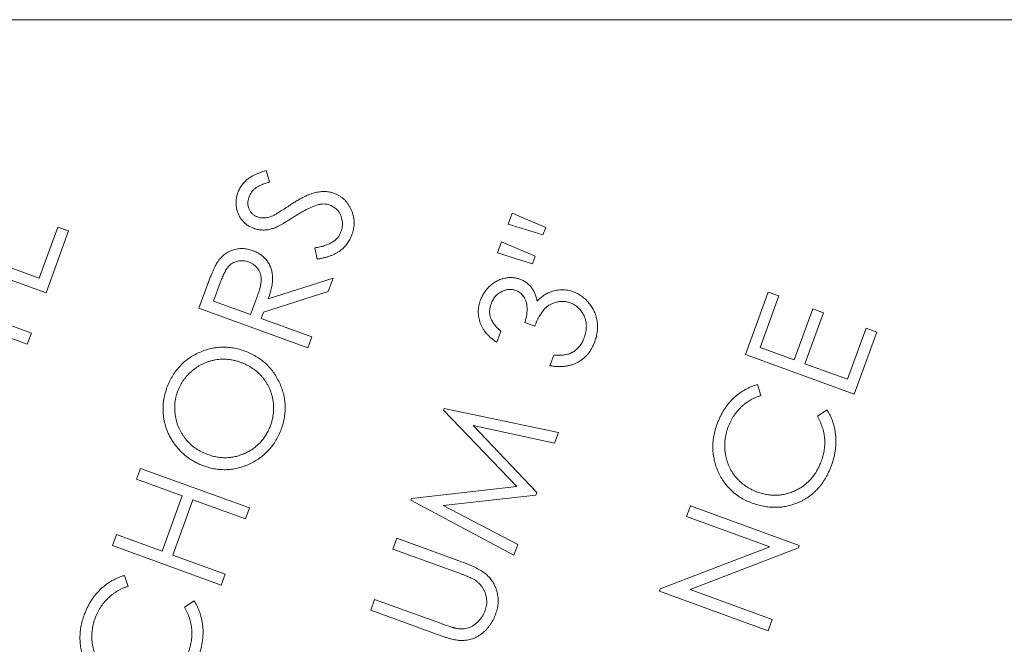
# Model space of a CAD drawing. Units: inches. Extents: x 0.06 to 3.92, y 0.97 to 3.28.
# Drawn here: x 3.38 to 3.52, y 1.36 to 1.44 of the extents above; entities that cross this region are included whole.
import ezdxf

# ---------------------------------------------------------------- set-up
doc = ezdxf.new("R2010")
doc.units = ezdxf.units.IN
doc.header["$MEASUREMENT"] = 0

msp = doc.modelspace()

# ---------------------------------------------------------------- linework, layer by layer
at = {"color": 7, "linetype": 'Continuous', "lineweight": 15}
for p, q in [((3.88756, 1.44376), (0.95006, 1.44376)), ((3.41755, 1.4236), (3.41801, 1.42209)), ((3.44988, 1.41644), (3.45041, 1.41791)), ((3.45041, 1.41791), (3.45491, 1.41602)), ((3.38723, 1.40924), (3.38971, 1.41606)), ((3.39115, 1.41554), (3.38814, 1.40727)), ((3.38971, 1.41606), (3.39115, 1.41554)), ((3.45454, 1.415), (3.44988, 1.41644)), ((3.45491, 1.41602), (3.45454, 1.415)), ((3.42435, 1.41177), (3.42406, 1.41328)), ((3.44848, 1.4126), (3.44902, 1.41407)), ((3.44902, 1.41407), (3.45351, 1.41218)), ((3.38814, 1.40727), (3.3736, 1.41256)), ((3.45314, 1.41115), (3.44848, 1.4126)), ((3.45351, 1.41218), (3.45314, 1.41115)), ((3.38153, 1.41132), (3.38723, 1.40924)), ((3.41783, 1.40647), (3.42649, 1.40924)), ((3.42649, 1.40924), (3.42584, 1.40744)), ((3.40858, 1.40523), (3.40963, 1.40813)), ((3.41146, 1.40873), (3.41053, 1.40617)), ((3.37306, 1.40667), (3.38618, 1.40189)), ((3.41547, 1.40437), (3.4164, 1.40686)), ((3.42584, 1.40744), (3.41718, 1.40468)), ((3.4816, 1.39904), (3.48463, 1.40737)), ((3.48607, 1.40685), (3.48357, 1.39997)), ((3.48463, 1.40737), (3.48607, 1.40685)), ((3.38564, 1.40041), (3.37252, 1.40519)), ((3.42311, 1.39994), (3.40858, 1.40523)), ((3.41053, 1.40617), (3.41547, 1.40437)), ((3.48811, 1.39832), (3.49059, 1.40513)), ((3.49059, 1.40513), (3.49201, 1.40462)), ((3.41718, 1.40468), (3.41688, 1.40385)), ((3.41688, 1.40385), (3.42364, 1.40139)), ((3.49201, 1.40462), (3.48953, 1.3978)), ((3.45344, 1.40284), (3.4521, 1.40333)), ((3.49523, 1.39572), (3.49771, 1.40254)), ((3.49771, 1.40254), (3.49915, 1.40202)), ((3.38618, 1.40189), (3.38564, 1.40041)), ((3.42364, 1.40139), (3.42311, 1.39994)), ((3.44891, 1.40215), (3.44837, 1.40067)), ((3.49915, 1.40202), (3.49614, 1.39375)), ((3.48357, 1.39997), (3.48811, 1.39832)), ((3.45546, 1.39754), (3.45598, 1.39896)), ((3.49614, 1.39375), (3.4816, 1.39904)), ((3.48953, 1.3978), (3.49523, 1.39572)), ((3.4832, 1.39502), (3.48366, 1.39355)), ((3.44125, 1.39158), (3.44133, 1.39182)), ((3.45104, 1.38139), (3.44125, 1.39158)), ((3.44133, 1.39182), (3.45663, 1.38861)), ((3.49121, 1.3908), (3.4925, 1.39163)), ((3.44519, 1.38954), (3.45372, 1.38062)), ((3.4561, 1.38718), (3.44519, 1.38954)), ((3.45663, 1.38861), (3.4561, 1.38718)), ((3.40025, 1.38236), (3.40078, 1.38382)), ((3.40078, 1.38382), (3.41532, 1.37853)), ((3.40635, 1.38014), (3.40025, 1.38236)), ((3.43697, 1.37982), (3.45104, 1.38139)), ((3.40366, 1.37275), (3.40635, 1.38014)), ((3.45358, 1.38025), (3.44121, 1.37886)), ((3.45372, 1.38062), (3.45358, 1.38025)), ((3.40777, 1.37963), (3.40508, 1.37224)), ((3.41479, 1.37707), (3.40777, 1.37963)), ((3.43688, 1.37959), (3.43697, 1.37982)), ((3.45066, 1.37223), (3.43688, 1.37959)), ((3.44121, 1.37886), (3.45117, 1.37364)), ((3.47372, 1.37739), (3.47425, 1.37883)), ((3.47425, 1.37883), (3.48878, 1.37354)), ((3.41532, 1.37853), (3.41479, 1.37707)), ((3.48485, 1.37334), (3.47372, 1.37739)), ((3.39703, 1.37351), (3.39756, 1.37497)), ((3.39756, 1.37497), (3.40366, 1.37275)), ((3.41156, 1.36822), (3.39703, 1.37351)), ((3.4345, 1.37304), (3.43503, 1.37449)), ((3.43503, 1.37449), (3.4438, 1.3713)), ((3.45117, 1.37364), (3.45066, 1.37223)), ((3.48878, 1.37354), (3.48866, 1.37321)), ((3.40508, 1.37224), (3.41209, 1.36968)), ((3.44327, 1.36985), (3.4345, 1.37304)), ((3.47021, 1.36773), (3.48485, 1.37334)), ((3.48866, 1.37321), (3.47419, 1.36763)), ((3.39863, 1.36951), (3.3991, 1.36805)), ((3.41209, 1.36968), (3.41156, 1.36822)), ((3.47009, 1.36741), (3.47021, 1.36773)), ((3.48463, 1.36212), (3.47009, 1.36741)), ((3.47419, 1.36763), (3.48517, 1.36363)), ((3.40665, 1.3653), (3.40794, 1.36613)), ((3.43153, 1.36487), (3.43205, 1.36632)), ((3.43205, 1.36632), (3.44083, 1.36313)), ((3.4403, 1.36168), (3.43153, 1.36487)), ((3.48517, 1.36363), (3.48463, 1.36212))]:
    msp.add_line(p, q, dxfattribs=at)
for points, knots in [([(3.41377, 1.42066), (3.41384, 1.42082), (3.41398, 1.42115), (3.41425, 1.42161), (3.41459, 1.42203), (3.41491, 1.42234), (3.41521, 1.42257), (3.41546, 1.42274), (3.41574, 1.4229), (3.41605, 1.42305), (3.41638, 1.4232), (3.41674, 1.42334), (3.41713, 1.42348), (3.41741, 1.42356), (3.41755, 1.4236)], [0, 0, 0, 0, 0.108121, 0.214165, 0.320332, 0.42811, 0.484432, 0.544961, 0.609289, 0.678283, 0.751573, 0.829016, 0.912121, 1, 1, 1, 1]), ([(3.41801, 1.42209), (3.4179, 1.42205), (3.41769, 1.42198), (3.41738, 1.42188), (3.4171, 1.42177), (3.41684, 1.42167), (3.41661, 1.42155), (3.41641, 1.42144), (3.41623, 1.42133), (3.41603, 1.42118), (3.41581, 1.42098), (3.41558, 1.42071), (3.4154, 1.42041), (3.41531, 1.42019), (3.41527, 1.42008)], [0, 0, 0, 0, 0.0990767, 0.1906158, 0.2758324, 0.3541688, 0.4259967, 0.4911443, 0.5506374, 0.6035857, 0.703496, 0.800668, 0.8996464, 1, 1, 1, 1]), ([(3.42075, 1.41899), (3.42091, 1.4191), (3.42124, 1.41932), (3.42173, 1.41961), (3.42219, 1.41987), (3.42263, 1.4201), (3.42304, 1.4203), (3.42344, 1.42046), (3.42381, 1.42058), (3.42416, 1.42068), (3.42449, 1.42074), (3.42482, 1.42079), (3.42514, 1.42081), (3.42544, 1.42081), (3.42575, 1.42078), (3.42604, 1.42074), (3.42633, 1.42067), (3.42651, 1.42061), (3.4266, 1.42058)], [0, 0, 0, 0, 0.095822, 0.1858, 0.270024, 0.348393, 0.421229, 0.488699, 0.550542, 0.607615, 0.661251, 0.713338, 0.76359, 0.812233, 0.860048, 0.90722, 0.95369, 1, 1, 1, 1]), ([(3.4159, 1.41589), (3.41575, 1.41595), (3.41544, 1.41607), (3.41503, 1.41632), (3.41466, 1.41662), (3.41433, 1.41696), (3.41405, 1.41735), (3.41383, 1.41777), (3.41367, 1.41822), (3.41356, 1.4187), (3.41352, 1.41919), (3.41353, 1.41969), (3.41362, 1.42018), (3.41372, 1.4205), (3.41377, 1.42066)], [0, 0, 0, 0, 0.084974, 0.167198, 0.248286, 0.330021, 0.411624, 0.492407, 0.574191, 0.658318, 0.743574, 0.828003, 0.913098, 1, 1, 1, 1]), ([(3.41527, 1.42008), (3.41522, 1.41993), (3.41514, 1.41966), (3.41509, 1.41924), (3.41514, 1.41883), (3.41526, 1.41844), (3.41546, 1.4181), (3.41571, 1.4178), (3.41602, 1.41756), (3.41626, 1.41746), (3.41639, 1.41741)], [0, 0, 0, 0, 0.138601, 0.268002, 0.391723, 0.516966, 0.640079, 0.758135, 0.875689, 1, 1, 1, 1]), ([(3.4266, 1.42058), (3.42673, 1.42053), (3.42699, 1.42043), (3.42734, 1.42023), (3.42767, 1.42001), (3.42798, 1.41975), (3.42826, 1.41946), (3.4285, 1.41913), (3.42873, 1.41877), (3.42892, 1.41838), (3.42908, 1.41798), (3.4292, 1.41757), (3.42928, 1.41715), (3.42931, 1.41673), (3.4293, 1.41631), (3.42925, 1.41589), (3.42916, 1.41546), (3.42907, 1.41518), (3.42902, 1.41504)], [0, 0, 0, 0, 0.0616445, 0.1217322, 0.1810848, 0.2402981, 0.2999866, 0.3608719, 0.4234819, 0.4887383, 0.5538397, 0.6174279, 0.6800587, 0.7422735, 0.8047584, 0.8681343, 0.9330601, 1, 1, 1, 1]), ([(3.41861, 1.41764), (3.41865, 1.41766), (3.41874, 1.41771), (3.4189, 1.4178), (3.4191, 1.41793), (3.41935, 1.41808), (3.41964, 1.41827), (3.41997, 1.41848), (3.42034, 1.41872), (3.42061, 1.4189), (3.42075, 1.41899)], [0, 0, 0, 0, 0.053152, 0.125771, 0.219598, 0.333615, 0.468895, 0.625449, 0.802602, 1, 1, 1, 1]), ([(3.42445, 1.41903), (3.42435, 1.419), (3.42412, 1.41893), (3.42378, 1.4188), (3.42341, 1.41864), (3.42302, 1.41845), (3.4226, 1.41823), (3.42216, 1.41798), (3.42169, 1.4177), (3.42138, 1.41749), (3.42121, 1.41739)], [0, 0, 0, 0, 0.090823, 0.191739, 0.301459, 0.421028, 0.550231, 0.690341, 0.839982, 1, 1, 1, 1]), ([(3.42606, 1.419), (3.42594, 1.41904), (3.42569, 1.41911), (3.42529, 1.41915), (3.42487, 1.41913), (3.42459, 1.41906), (3.42445, 1.41903)], [0, 0, 0, 0, 0.237499, 0.47783, 0.730721, 1, 1, 1, 1]), ([(3.42755, 1.41541), (3.42759, 1.41554), (3.42767, 1.41578), (3.42773, 1.41615), (3.42775, 1.41653), (3.42772, 1.41691), (3.42765, 1.41728), (3.42753, 1.41762), (3.42737, 1.41794), (3.42716, 1.41823), (3.42693, 1.41848), (3.42666, 1.41869), (3.42638, 1.41887), (3.42617, 1.41896), (3.42606, 1.419)], [0, 0, 0, 0, 0.08918, 0.176612, 0.263668, 0.351638, 0.438887, 0.52229, 0.604271, 0.685299, 0.765777, 0.844083, 0.921503, 1, 1, 1, 1]), ([(3.41639, 1.41741), (3.41647, 1.41739), (3.41663, 1.41733), (3.41687, 1.41729), (3.41713, 1.41727), (3.41739, 1.41727), (3.41766, 1.41731), (3.41796, 1.41739), (3.41828, 1.41749), (3.41849, 1.41759), (3.41861, 1.41764)], [0, 0, 0, 0, 0.1095728, 0.2178741, 0.3273705, 0.4391854, 0.557582, 0.6898621, 0.8368984, 1, 1, 1, 1]), ([(3.42121, 1.41739), (3.42105, 1.41728), (3.42074, 1.41708), (3.42029, 1.41681), (3.41988, 1.41656), (3.41951, 1.41635), (3.41918, 1.41617), (3.41889, 1.41603), (3.41863, 1.41592), (3.41848, 1.41587), (3.4184, 1.41585)], [0, 0, 0, 0, 0.18053, 0.345455, 0.493994, 0.626568, 0.743823, 0.844479, 0.930064, 1, 1, 1, 1]), ([(3.4184, 1.41585), (3.4183, 1.41582), (3.41808, 1.41576), (3.41776, 1.4157), (3.41744, 1.41566), (3.41713, 1.41566), (3.41681, 1.41567), (3.4165, 1.41572), (3.4162, 1.41578), (3.416, 1.41585), (3.4159, 1.41589)], [0, 0, 0, 0, 0.13223, 0.260819, 0.385553, 0.509578, 0.631277, 0.754032, 0.876146, 1, 1, 1, 1]), ([(3.42406, 1.41328), (3.42428, 1.41332), (3.42472, 1.41339), (3.42534, 1.41356), (3.42588, 1.41376), (3.42636, 1.41401), (3.42677, 1.4143), (3.42711, 1.41463), (3.42738, 1.415), (3.42749, 1.41528), (3.42755, 1.41541)], [0, 0, 0, 0, 0.161309, 0.308959, 0.443609, 0.567536, 0.682758, 0.791257, 0.895574, 1, 1, 1, 1]), ([(3.42902, 1.41504), (3.42898, 1.41493), (3.42889, 1.41472), (3.42874, 1.41441), (3.42858, 1.41411), (3.42839, 1.41384), (3.42818, 1.41358), (3.42795, 1.41333), (3.4277, 1.4131), (3.42744, 1.41289), (3.42715, 1.41269), (3.42683, 1.41251), (3.42649, 1.41235), (3.42611, 1.4122), (3.42571, 1.41206), (3.42528, 1.41195), (3.42482, 1.41185), (3.42451, 1.4118), (3.42435, 1.41177)], [0, 0, 0, 0, 0.057823, 0.114323, 0.170677, 0.226044, 0.281169, 0.336704, 0.392239, 0.448824, 0.506788, 0.567076, 0.630549, 0.697059, 0.767253, 0.841022, 0.918212, 1, 1, 1, 1]), ([(3.41102, 1.41133), (3.41109, 1.41143), (3.41122, 1.41162), (3.41143, 1.41188), (3.41166, 1.41212), (3.41191, 1.41234), (3.41218, 1.41253), (3.41245, 1.41271), (3.41275, 1.41285), (3.41306, 1.41298), (3.41338, 1.41308), (3.4137, 1.41315), (3.41403, 1.41319), (3.41437, 1.41319), (3.41471, 1.41317), (3.41505, 1.41312), (3.4154, 1.41303), (3.41563, 1.41295), (3.41575, 1.41292)], [0, 0, 0, 0, 0.064365, 0.127256, 0.188224, 0.24929, 0.30935, 0.36988, 0.430682, 0.492457, 0.554305, 0.615805, 0.676948, 0.738285, 0.8009, 0.865295, 0.931387, 1, 1, 1, 1]), ([(3.41575, 1.41292), (3.41594, 1.41284), (3.41631, 1.41269), (3.41682, 1.41239), (3.41726, 1.41202), (3.41764, 1.41161), (3.41795, 1.41114), (3.41819, 1.41063), (3.41834, 1.41008), (3.41841, 1.4096), (3.41842, 1.40919), (3.4184, 1.40886), (3.41837, 1.40851), (3.41831, 1.40814), (3.41822, 1.40775), (3.41811, 1.40734), (3.41799, 1.40691), (3.41788, 1.40662), (3.41783, 1.40647)], [0, 0, 0, 0, 0.079779, 0.155661, 0.229342, 0.302164, 0.374577, 0.446268, 0.519893, 0.596271, 0.63655, 0.679706, 0.72511, 0.773716, 0.825723, 0.880369, 0.938526, 1, 1, 1, 1]), ([(3.40963, 1.40813), (3.4097, 1.40832), (3.40984, 1.40869), (3.41004, 1.40922), (3.41023, 1.4097), (3.41041, 1.41012), (3.41058, 1.4105), (3.41073, 1.41082), (3.41087, 1.4111), (3.41098, 1.41126), (3.41102, 1.41133)], [0, 0, 0, 0, 0.176184, 0.338037, 0.484438, 0.617075, 0.7347, 0.837044, 0.925803, 1, 1, 1, 1]), ([(3.4152, 1.4114), (3.41508, 1.41144), (3.41484, 1.41152), (3.41446, 1.41157), (3.41409, 1.41156), (3.41373, 1.4115), (3.41337, 1.41139), (3.41304, 1.41123), (3.41275, 1.41103), (3.41253, 1.41081), (3.41236, 1.41061), (3.41224, 1.41043), (3.41212, 1.41021), (3.41199, 1.40997), (3.41185, 1.40971), (3.41172, 1.4094), (3.41159, 1.40908), (3.4115, 1.40885), (3.41146, 1.40873)], [0, 0, 0, 0, 0.0727327, 0.1432262, 0.2136767, 0.2851217, 0.3557389, 0.4248849, 0.4926173, 0.5618483, 0.5991471, 0.6412058, 0.6883007, 0.7398499, 0.796983, 0.8595349, 0.9272673, 1, 1, 1, 1]), ([(3.4164, 1.40686), (3.41644, 1.40698), (3.41652, 1.40721), (3.41663, 1.40754), (3.41671, 1.40785), (3.41679, 1.40814), (3.41684, 1.40841), (3.41688, 1.40866), (3.4169, 1.40889), (3.41691, 1.40917), (3.41687, 1.40949), (3.41678, 1.40986), (3.41663, 1.41021), (3.41642, 1.41052), (3.41617, 1.41081), (3.41588, 1.41105), (3.41556, 1.41126), (3.41532, 1.41135), (3.4152, 1.4114)], [0, 0, 0, 0, 0.069876, 0.134946, 0.195085, 0.251652, 0.303011, 0.350297, 0.393112, 0.43228, 0.50516, 0.575197, 0.644816, 0.715023, 0.785848, 0.856352, 0.927235, 1, 1, 1, 1]), ([(3.44618, 1.40629), (3.44626, 1.40647), (3.4464, 1.40684), (3.4467, 1.40734), (3.44706, 1.40781), (3.44747, 1.40822), (3.44792, 1.40858), (3.44839, 1.40888), (3.4489, 1.40909), (3.44942, 1.40924), (3.44995, 1.40931), (3.45047, 1.40932), (3.45098, 1.40925), (3.4513, 1.40915), (3.45146, 1.4091)], [0, 0, 0, 0, 0.089887, 0.177903, 0.265438, 0.353572, 0.440575, 0.524702, 0.606964, 0.689197, 0.769784, 0.847684, 0.923932, 1, 1, 1, 1]), ([(3.45146, 1.4091), (3.45161, 1.40904), (3.45191, 1.40892), (3.45231, 1.40867), (3.45267, 1.40837), (3.45299, 1.40802), (3.45325, 1.40762), (3.45347, 1.40718), (3.45364, 1.40668), (3.45372, 1.40633), (3.45376, 1.40615)], [0, 0, 0, 0, 0.1235349, 0.2434588, 0.3612624, 0.4786606, 0.5993954, 0.7256179, 0.8582497, 1, 1, 1, 1]), ([(3.4509, 1.40759), (3.45082, 1.40761), (3.45067, 1.40766), (3.45043, 1.40771), (3.45019, 1.40773), (3.44995, 1.40772), (3.44971, 1.40769), (3.44947, 1.40763), (3.44923, 1.40754), (3.44899, 1.40743), (3.44875, 1.4073), (3.44853, 1.40714), (3.44834, 1.40696), (3.44815, 1.40677), (3.44799, 1.40654), (3.44784, 1.40631), (3.44771, 1.40605), (3.44764, 1.40586), (3.4476, 1.40577)], [0, 0, 0, 0, 0.0592401, 0.1170344, 0.1739113, 0.2306314, 0.2885603, 0.3470059, 0.4081326, 0.4715476, 0.5360461, 0.5996189, 0.6630032, 0.7268556, 0.7919126, 0.8589749, 0.9283745, 1, 1, 1, 1]), ([(3.45562, 1.40742), (3.45575, 1.40746), (3.45599, 1.40754), (3.45637, 1.40762), (3.45674, 1.40767), (3.45711, 1.40769), (3.45748, 1.40767), (3.45784, 1.40762), (3.4582, 1.40754), (3.45844, 1.40746), (3.45856, 1.40742)], [0, 0, 0, 0, 0.131323, 0.258706, 0.383238, 0.505754, 0.628222, 0.750681, 0.873981, 1, 1, 1, 1]), ([(3.4521, 1.40333), (3.45216, 1.40349), (3.45227, 1.40381), (3.45237, 1.40431), (3.45242, 1.40479), (3.45242, 1.40527), (3.45237, 1.40571), (3.45229, 1.40612), (3.45215, 1.40648), (3.45196, 1.40679), (3.45174, 1.40705), (3.45149, 1.40728), (3.45121, 1.40746), (3.45101, 1.40755), (3.4509, 1.40759)], [0, 0, 0, 0, 0.1053, 0.207238, 0.305617, 0.402198, 0.494259, 0.578272, 0.655323, 0.727681, 0.797158, 0.865122, 0.931742, 1, 1, 1, 1]), ([(3.45376, 1.40615), (3.45389, 1.40629), (3.45416, 1.40657), (3.45462, 1.40692), (3.4551, 1.40721), (3.45545, 1.40735), (3.45562, 1.40742)], [0, 0, 0, 0, 0.258148, 0.508517, 0.754013, 1, 1, 1, 1]), ([(3.45856, 1.40742), (3.45876, 1.40734), (3.45916, 1.40718), (3.45972, 1.40683), (3.46023, 1.40641), (3.46061, 1.406), (3.46089, 1.40565), (3.46108, 1.40537), (3.46125, 1.40508), (3.4614, 1.40478), (3.46152, 1.40447), (3.46163, 1.40416), (3.46171, 1.40383), (3.46179, 1.40339), (3.46184, 1.40282), (3.4618, 1.40214), (3.46169, 1.40144), (3.46154, 1.40099), (3.46146, 1.40076)], [0, 0, 0, 0, 0.080301, 0.160651, 0.241672, 0.325338, 0.367479, 0.408969, 0.450204, 0.491174, 0.532089, 0.572794, 0.614231, 0.655928, 0.739711, 0.824066, 0.910364, 1, 1, 1, 1]), ([(3.44837, 1.40067), (3.44824, 1.40076), (3.44798, 1.40093), (3.44761, 1.40122), (3.44729, 1.40151), (3.44699, 1.40183), (3.44673, 1.40216), (3.44651, 1.4025), (3.44632, 1.40285), (3.44616, 1.40322), (3.44605, 1.4036), (3.44596, 1.40398), (3.44591, 1.40436), (3.44589, 1.40474), (3.44591, 1.40513), (3.44597, 1.40551), (3.44605, 1.4059), (3.44614, 1.40616), (3.44618, 1.40629)], [0, 0, 0, 0, 0.073041, 0.14337, 0.210563, 0.275706, 0.339552, 0.401206, 0.462463, 0.523411, 0.583456, 0.642701, 0.701396, 0.759642, 0.817909, 0.877208, 0.937848, 1, 1, 1, 1]), ([(3.4476, 1.40577), (3.44755, 1.40562), (3.44745, 1.40532), (3.4474, 1.40485), (3.44742, 1.4044), (3.44751, 1.40403), (3.44762, 1.40373), (3.44773, 1.40351), (3.44786, 1.40329), (3.44802, 1.40307), (3.4482, 1.40284), (3.44842, 1.40261), (3.44865, 1.40238), (3.44882, 1.40223), (3.44891, 1.40215)], [0, 0, 0, 0, 0.117009, 0.228107, 0.336321, 0.445775, 0.502215, 0.561369, 0.624372, 0.690446, 0.760918, 0.835811, 0.915447, 1, 1, 1, 1]), ([(3.45816, 1.40595), (3.45801, 1.40599), (3.45773, 1.40608), (3.45729, 1.40613), (3.45684, 1.40612), (3.45639, 1.40605), (3.45595, 1.40592), (3.45553, 1.40573), (3.45515, 1.40548), (3.45485, 1.40522), (3.45463, 1.40498), (3.45447, 1.40477), (3.4543, 1.40452), (3.45412, 1.40425), (3.45395, 1.40394), (3.45378, 1.4036), (3.4536, 1.40323), (3.45349, 1.40297), (3.45344, 1.40284)], [0, 0, 0, 0, 0.070325, 0.140013, 0.210136, 0.282618, 0.355727, 0.427071, 0.498829, 0.571932, 0.610722, 0.653592, 0.70043, 0.751664, 0.807146, 0.866983, 0.931022, 1, 1, 1, 1]), ([(3.46005, 1.40129), (3.4601, 1.40142), (3.46018, 1.40168), (3.46028, 1.40206), (3.46032, 1.40244), (3.46034, 1.4028), (3.46032, 1.40316), (3.46026, 1.40351), (3.46017, 1.40385), (3.46004, 1.40418), (3.45988, 1.40449), (3.4597, 1.40478), (3.45949, 1.40504), (3.45927, 1.40527), (3.45902, 1.40548), (3.45875, 1.40567), (3.45847, 1.40582), (3.45826, 1.4059), (3.45816, 1.40595)], [0, 0, 0, 0, 0.073233, 0.143204, 0.210202, 0.275546, 0.338687, 0.401525, 0.464607, 0.527709, 0.590345, 0.65103, 0.709855, 0.767867, 0.82488, 0.882298, 0.940725, 1, 1, 1, 1]), ([(3.45842, 1.39929), (3.45851, 1.39935), (3.4587, 1.39945), (3.45895, 1.39964), (3.45918, 1.39986), (3.4594, 1.4001), (3.45959, 1.40036), (3.45977, 1.40065), (3.45992, 1.40096), (3.46001, 1.40118), (3.46005, 1.40129)], [0, 0, 0, 0, 0.12007, 0.240193, 0.359247, 0.480057, 0.604445, 0.731024, 0.862945, 1, 1, 1, 1]), ([(3.40426, 1.39452), (3.40437, 1.39479), (3.40457, 1.39531), (3.40496, 1.39605), (3.4054, 1.39673), (3.40591, 1.39736), (3.40646, 1.39792), (3.40708, 1.39842), (3.40775, 1.39887), (3.40847, 1.39925), (3.40922, 1.39956), (3.40999, 1.3998), (3.41076, 1.39995), (3.41154, 1.40002), (3.41233, 1.40001), (3.41312, 1.39992), (3.41392, 1.39975), (3.41444, 1.39958), (3.41471, 1.39949)], [0, 0, 0, 0, 0.066642, 0.1309554, 0.193703, 0.2554275, 0.3164653, 0.3778134, 0.43975, 0.5034198, 0.5670027, 0.6285942, 0.6894135, 0.7498039, 0.8104256, 0.8719312, 0.9348948, 1, 1, 1, 1]), ([(3.46146, 1.40076), (3.4614, 1.40061), (3.46129, 1.40031), (3.46107, 1.39988), (3.46083, 1.39949), (3.46057, 1.39913), (3.46028, 1.3988), (3.45996, 1.39851), (3.45961, 1.39825), (3.45924, 1.39801), (3.45885, 1.39781), (3.45843, 1.39766), (3.45798, 1.39754), (3.45752, 1.39746), (3.45704, 1.39742), (3.45653, 1.39742), (3.456, 1.39746), (3.45565, 1.39751), (3.45546, 1.39754)], [0, 0, 0, 0, 0.065468, 0.128684, 0.189508, 0.249066, 0.307413, 0.365422, 0.423305, 0.481555, 0.540469, 0.600283, 0.660951, 0.723723, 0.788357, 0.85569, 0.926128, 1, 1, 1, 1]), ([(3.41471, 1.39949), (3.41497, 1.39939), (3.41548, 1.39919), (3.41619, 1.3988), (3.41686, 1.39837), (3.41746, 1.39787), (3.41802, 1.39731), (3.41851, 1.3967), (3.41895, 1.39603), (3.41933, 1.3953), (3.41964, 1.39455), (3.41988, 1.39378), (3.42003, 1.39301), (3.4201, 1.39223), (3.4201, 1.39144), (3.42, 1.39066), (3.41983, 1.38986), (3.41966, 1.38934), (3.41957, 1.38908)], [0, 0, 0, 0, 0.065146, 0.128289, 0.190098, 0.250925, 0.311987, 0.373228, 0.435786, 0.500124, 0.564405, 0.62685, 0.688163, 0.748847, 0.809761, 0.871571, 0.934856, 1, 1, 1, 1]), ([(3.45598, 1.39896), (3.45611, 1.39895), (3.45635, 1.39893), (3.45671, 1.39893), (3.45705, 1.39894), (3.45736, 1.39897), (3.45766, 1.39902), (3.45793, 1.39909), (3.45819, 1.39918), (3.45834, 1.39926), (3.45842, 1.39929)], [0, 0, 0, 0, 0.152198, 0.2953, 0.429689, 0.557073, 0.676749, 0.789693, 0.897259, 1, 1, 1, 1]), ([(3.41416, 1.39798), (3.41402, 1.39803), (3.41374, 1.39813), (3.4133, 1.39824), (3.41287, 1.39833), (3.41245, 1.39839), (3.41202, 1.39842), (3.41159, 1.39841), (3.41117, 1.39838), (3.41074, 1.39832), (3.41033, 1.39823), (3.40992, 1.39812), (3.40952, 1.39798), (3.40913, 1.39781), (3.40875, 1.39762), (3.40838, 1.39739), (3.40802, 1.39714), (3.40768, 1.39687), (3.40735, 1.39657), (3.40704, 1.39626), (3.40676, 1.39593), (3.4065, 1.39559), (3.40626, 1.39523), (3.40605, 1.39486), (3.40587, 1.39447), (3.40576, 1.3942), (3.40571, 1.39407)], [0, 0, 0, 0, 0.043932, 0.086712, 0.128883, 0.170614, 0.211777, 0.252851, 0.294035, 0.335208, 0.376552, 0.41729, 0.457982, 0.498828, 0.539889, 0.58148, 0.623541, 0.666321, 0.709309, 0.751379, 0.793145, 0.834339, 0.875551, 0.916795, 0.957995, 1, 1, 1, 1]), ([(3.41814, 1.38955), (3.41818, 1.38969), (3.41828, 1.38997), (3.41839, 1.39039), (3.41847, 1.39082), (3.41853, 1.39125), (3.41856, 1.39168), (3.41855, 1.39211), (3.41852, 1.39254), (3.41846, 1.39297), (3.41837, 1.3934), (3.41826, 1.39381), (3.41812, 1.39422), (3.41795, 1.39461), (3.41776, 1.39498), (3.41755, 1.39535), (3.4173, 1.39569), (3.41703, 1.39603), (3.41674, 1.39635), (3.41643, 1.39665), (3.4161, 1.39693), (3.41575, 1.39718), (3.41538, 1.39742), (3.41499, 1.39763), (3.41459, 1.39782), (3.4143, 1.39793), (3.41416, 1.39798)], [0, 0, 0, 0, 0.042717, 0.085042, 0.126698, 0.167932, 0.209237, 0.250755, 0.292381, 0.334289, 0.376357, 0.41752, 0.458623, 0.499192, 0.539691, 0.580296, 0.621111, 0.662645, 0.704172, 0.745876, 0.787092, 0.828853, 0.870502, 0.913048, 0.955977, 1, 1, 1, 1]), ([(3.40921, 1.38416), (3.40903, 1.38422), (3.40869, 1.38435), (3.4082, 1.38459), (3.40773, 1.38485), (3.40728, 1.38514), (3.40685, 1.38546), (3.40644, 1.38581), (3.40606, 1.38618), (3.40569, 1.38658), (3.40535, 1.387), (3.40505, 1.38744), (3.40477, 1.38789), (3.40453, 1.38836), (3.40432, 1.38884), (3.40415, 1.38933), (3.404, 1.38984), (3.40389, 1.39036), (3.40381, 1.39089), (3.40377, 1.39142), (3.40377, 1.39194), (3.40379, 1.39246), (3.40386, 1.39298), (3.40396, 1.3935), (3.40409, 1.39401), (3.4042, 1.39435), (3.40426, 1.39452)], [0, 0, 0, 0, 0.04323, 0.085868, 0.127878, 0.169753, 0.211463, 0.253352, 0.295292, 0.337788, 0.380154, 0.422031, 0.463387, 0.504487, 0.54532, 0.586399, 0.627667, 0.66948, 0.711344, 0.752636, 0.793563, 0.834534, 0.875294, 0.916436, 0.957921, 1, 1, 1, 1]), ([(3.47781, 1.38977), (3.47788, 1.38994), (3.47801, 1.39027), (3.47822, 1.39074), (3.47846, 1.3912), (3.47872, 1.39163), (3.479, 1.39205), (3.47929, 1.39244), (3.47961, 1.39281), (3.47995, 1.39315), (3.48031, 1.39348), (3.48068, 1.39378), (3.48107, 1.39405), (3.48146, 1.39429), (3.48188, 1.39451), (3.4823, 1.39471), (3.48274, 1.39488), (3.48304, 1.39497), (3.4832, 1.39502)], [0, 0, 0, 0, 0.0685284, 0.1357797, 0.2011916, 0.2660611, 0.3295195, 0.3924289, 0.4546236, 0.5169588, 0.5785203, 0.6397839, 0.6995927, 0.7595222, 0.81939, 0.8794466, 0.9394283, 1, 1, 1, 1]), ([(3.40571, 1.39407), (3.40567, 1.39393), (3.40557, 1.39367), (3.40547, 1.39326), (3.40539, 1.39284), (3.40535, 1.39242), (3.40533, 1.392), (3.40533, 1.39157), (3.40537, 1.39114), (3.40544, 1.39071), (3.40553, 1.39028), (3.40564, 1.38986), (3.40579, 1.38946), (3.40595, 1.38906), (3.40615, 1.38869), (3.40637, 1.38832), (3.40661, 1.38797), (3.40688, 1.38763), (3.40717, 1.38731), (3.40748, 1.38701), (3.40781, 1.38673), (3.40816, 1.38647), (3.40853, 1.38624), (3.40892, 1.38603), (3.40933, 1.38583), (3.40961, 1.38573), (3.40976, 1.38567)], [0, 0, 0, 0, 0.040954, 0.08181, 0.122311, 0.163015, 0.203808, 0.244868, 0.286383, 0.32882, 0.371093, 0.413058, 0.454402, 0.495388, 0.536431, 0.577175, 0.618624, 0.660301, 0.702193, 0.743613, 0.785395, 0.827298, 0.869505, 0.912197, 0.955546, 1, 1, 1, 1]), ([(3.48366, 1.39355), (3.48353, 1.39351), (3.48327, 1.39342), (3.48289, 1.39327), (3.48253, 1.3931), (3.48219, 1.39291), (3.48186, 1.3927), (3.48154, 1.39247), (3.48124, 1.39222), (3.48086, 1.39187), (3.48042, 1.39138), (3.47995, 1.39074), (3.47956, 1.39003), (3.47936, 1.38953), (3.47925, 1.38927)], [0, 0, 0, 0, 0.064451, 0.127919, 0.190519, 0.252288, 0.313868, 0.374779, 0.435833, 0.497343, 0.620062, 0.743541, 0.869939, 1, 1, 1, 1]), ([(3.49174, 1.38482), (3.49183, 1.38507), (3.49199, 1.38557), (3.49214, 1.38633), (3.49221, 1.38709), (3.49218, 1.38784), (3.49207, 1.38859), (3.49187, 1.38934), (3.49159, 1.39008), (3.49134, 1.39056), (3.49121, 1.3908)], [0, 0, 0, 0, 0.128328, 0.252823, 0.374853, 0.495522, 0.616912, 0.740529, 0.867983, 1, 1, 1, 1]), ([(3.4925, 1.39163), (3.49258, 1.3915), (3.49274, 1.39123), (3.49295, 1.39082), (3.49313, 1.39039), (3.49328, 1.38996), (3.49342, 1.38952), (3.49352, 1.38907), (3.4936, 1.38861), (3.49366, 1.38813), (3.49369, 1.38766), (3.49368, 1.38718), (3.49365, 1.38669), (3.4936, 1.38621), (3.49351, 1.38572), (3.4934, 1.38522), (3.49326, 1.38473), (3.49314, 1.3844), (3.49309, 1.38423)], [0, 0, 0, 0, 0.0607555, 0.1204803, 0.180305, 0.2400673, 0.2999695, 0.3602126, 0.4213949, 0.4828598, 0.5448564, 0.6075602, 0.6703697, 0.7339035, 0.7987659, 0.8643489, 0.93163, 1, 1, 1, 1]), ([(3.40976, 1.38567), (3.40997, 1.3856), (3.41039, 1.38546), (3.41104, 1.38532), (3.41167, 1.38525), (3.41231, 1.38524), (3.41294, 1.3853), (3.41356, 1.38542), (3.41418, 1.38561), (3.41479, 1.38586), (3.41537, 1.38617), (3.41591, 1.38652), (3.4164, 1.38692), (3.41685, 1.38736), (3.41724, 1.38784), (3.41759, 1.38837), (3.4179, 1.38894), (3.41806, 1.38934), (3.41814, 1.38955)], [0, 0, 0, 0, 0.065782, 0.129336, 0.191551, 0.25307, 0.314222, 0.375678, 0.438392, 0.502695, 0.566989, 0.629661, 0.690729, 0.751455, 0.811815, 0.873303, 0.935697, 1, 1, 1, 1]), ([(3.48251, 1.37918), (3.48225, 1.37928), (3.48174, 1.37948), (3.48103, 1.37986), (3.48036, 1.3803), (3.47976, 1.38079), (3.47922, 1.38135), (3.47873, 1.38197), (3.47831, 1.38264), (3.47794, 1.38336), (3.47764, 1.38412), (3.47742, 1.3849), (3.47728, 1.38569), (3.47722, 1.38649), (3.47724, 1.3873), (3.47735, 1.38812), (3.47754, 1.38895), (3.47772, 1.38949), (3.47781, 1.38977)], [0, 0, 0, 0, 0.064427, 0.126659, 0.187585, 0.247554, 0.307262, 0.367526, 0.428868, 0.492054, 0.555488, 0.617598, 0.679289, 0.740893, 0.803091, 0.866767, 0.932211, 1, 1, 1, 1]), ([(3.47925, 1.38927), (3.4792, 1.38912), (3.47911, 1.38884), (3.47899, 1.3884), (3.47891, 1.38796), (3.47885, 1.38752), (3.47882, 1.38708), (3.47882, 1.38663), (3.47885, 1.38619), (3.47891, 1.38574), (3.479, 1.3853), (3.47911, 1.38488), (3.47925, 1.38447), (3.47941, 1.38407), (3.4796, 1.38369), (3.47981, 1.38332), (3.48006, 1.38296), (3.48032, 1.38263), (3.48061, 1.38231), (3.48092, 1.38201), (3.48125, 1.38173), (3.4816, 1.38147), (3.48197, 1.38124), (3.48236, 1.38102), (3.48277, 1.38083), (3.48305, 1.38072), (3.4832, 1.38066)], [0, 0, 0, 0, 0.043397, 0.086319, 0.12858, 0.170712, 0.212589, 0.254382, 0.296576, 0.339334, 0.381652, 0.423276, 0.464237, 0.504639, 0.545068, 0.585435, 0.625966, 0.666703, 0.707637, 0.748093, 0.788891, 0.830034, 0.871477, 0.913394, 0.956352, 1, 1, 1, 1]), ([(3.41957, 1.38908), (3.41947, 1.38881), (3.41927, 1.3883), (3.41888, 1.38757), (3.41844, 1.3869), (3.41794, 1.38629), (3.41739, 1.38574), (3.41677, 1.38524), (3.4161, 1.3848), (3.41538, 1.38442), (3.41463, 1.38411), (3.41386, 1.38387), (3.41309, 1.38371), (3.41232, 1.38364), (3.41154, 1.38365), (3.41076, 1.38373), (3.40998, 1.3839), (3.40947, 1.38407), (3.40921, 1.38416)], [0, 0, 0, 0, 0.066016, 0.130017, 0.192463, 0.25376, 0.315085, 0.376572, 0.439357, 0.503575, 0.567725, 0.630029, 0.69124, 0.751771, 0.812041, 0.873158, 0.935767, 1, 1, 1, 1]), ([(3.4832, 1.38066), (3.48341, 1.38059), (3.48384, 1.38044), (3.4845, 1.38031), (3.48515, 1.38023), (3.4858, 1.38022), (3.48644, 1.38028), (3.48707, 1.38041), (3.48769, 1.3806), (3.4883, 1.38086), (3.48888, 1.38118), (3.48943, 1.38155), (3.48993, 1.38197), (3.49038, 1.38244), (3.4908, 1.38296), (3.49116, 1.38354), (3.49148, 1.38416), (3.49166, 1.3846), (3.49174, 1.38482)], [0, 0, 0, 0, 0.065179, 0.128122, 0.189475, 0.249833, 0.309568, 0.369906, 0.430992, 0.493659, 0.556631, 0.618285, 0.679542, 0.740761, 0.80302, 0.866562, 0.931876, 1, 1, 1, 1]), ([(3.49309, 1.38423), (3.49303, 1.38408), (3.49291, 1.38377), (3.49271, 1.38332), (3.4925, 1.38289), (3.49227, 1.38248), (3.49203, 1.3821), (3.49178, 1.38173), (3.4915, 1.38138), (3.49121, 1.38105), (3.49091, 1.38074), (3.49059, 1.38045), (3.49026, 1.38018), (3.48991, 1.37994), (3.48954, 1.37971), (3.48916, 1.3795), (3.48877, 1.37931), (3.4885, 1.3792), (3.48836, 1.37914)], [0, 0, 0, 0, 0.069724, 0.137866, 0.20437, 0.269386, 0.333036, 0.39534, 0.45711, 0.517987, 0.577811, 0.638003, 0.697253, 0.757273, 0.81704, 0.877354, 0.938211, 1, 1, 1, 1]), ([(3.48836, 1.37914), (3.48813, 1.37906), (3.48766, 1.3789), (3.48694, 1.37873), (3.48622, 1.37863), (3.48548, 1.37861), (3.48475, 1.37864), (3.484, 1.37875), (3.48325, 1.37893), (3.48276, 1.37909), (3.48251, 1.37918)], [0, 0, 0, 0, 0.124563, 0.247523, 0.368927, 0.490903, 0.613994, 0.739241, 0.867651, 1, 1, 1, 1]), ([(3.4438, 1.3713), (3.44396, 1.37124), (3.44427, 1.37113), (3.44471, 1.37094), (3.44513, 1.37076), (3.44552, 1.37057), (3.44589, 1.37038), (3.44622, 1.37018), (3.44653, 1.36998), (3.44681, 1.36978), (3.44707, 1.36956), (3.44731, 1.36933), (3.44753, 1.36907), (3.44773, 1.36879), (3.44792, 1.3685), (3.44808, 1.36818), (3.44823, 1.36784), (3.44835, 1.36749), (3.44845, 1.36712), (3.44852, 1.36675), (3.44856, 1.36637), (3.44856, 1.36598), (3.44853, 1.36559), (3.44846, 1.3652), (3.44837, 1.3648), (3.44827, 1.36454), (3.44823, 1.3644)], [0, 0, 0, 0, 0.054168, 0.105776, 0.154914, 0.201147, 0.24529, 0.286963, 0.326063, 0.363051, 0.398803, 0.434639, 0.470823, 0.507342, 0.544589, 0.582715, 0.621938, 0.662597, 0.70363, 0.744245, 0.785022, 0.825968, 0.868054, 0.910594, 0.954469, 1, 1, 1, 1]), ([(3.39325, 1.36427), (3.39332, 1.36444), (3.39344, 1.36477), (3.39366, 1.36524), (3.3939, 1.3657), (3.39415, 1.36613), (3.39444, 1.36655), (3.39473, 1.36694), (3.39505, 1.36731), (3.39539, 1.36765), (3.39575, 1.36797), (3.39612, 1.36827), (3.39651, 1.36854), (3.3969, 1.36879), (3.39732, 1.36901), (3.39774, 1.36921), (3.39818, 1.36938), (3.39848, 1.36947), (3.39863, 1.36951)], [0, 0, 0, 0, 0.068528, 0.13578, 0.201192, 0.266061, 0.329519, 0.392429, 0.454624, 0.516959, 0.57852, 0.639784, 0.699593, 0.759522, 0.81939, 0.879447, 0.939428, 1, 1, 1, 1]), ([(3.44549, 1.36887), (3.44545, 1.3689), (3.44534, 1.36897), (3.44516, 1.36907), (3.44494, 1.36918), (3.44468, 1.3693), (3.44438, 1.36942), (3.44405, 1.36956), (3.44367, 1.3697), (3.44341, 1.3698), (3.44327, 1.36985)], [0, 0, 0, 0, 0.07011, 0.155516, 0.257574, 0.373561, 0.506965, 0.655643, 0.819673, 1, 1, 1, 1]), ([(3.44682, 1.36483), (3.44686, 1.36495), (3.44693, 1.36519), (3.44701, 1.36556), (3.44703, 1.36594), (3.44702, 1.36632), (3.44697, 1.3667), (3.44688, 1.36707), (3.44675, 1.36741), (3.44657, 1.36774), (3.44636, 1.36806), (3.44611, 1.36835), (3.44582, 1.36863), (3.4456, 1.36879), (3.44549, 1.36887)], [0, 0, 0, 0, 0.0826539, 0.1646635, 0.2474327, 0.3307008, 0.4140527, 0.4956185, 0.5765773, 0.6574354, 0.7395471, 0.8232305, 0.9100766, 1, 1, 1, 1]), ([(3.3991, 1.36805), (3.39897, 1.36801), (3.39871, 1.36792), (3.39833, 1.36777), (3.39797, 1.3676), (3.39763, 1.36741), (3.3973, 1.3672), (3.39698, 1.36697), (3.39668, 1.36672), (3.39629, 1.36637), (3.39585, 1.36588), (3.39539, 1.36524), (3.395, 1.36453), (3.39479, 1.36403), (3.39469, 1.36377)], [0, 0, 0, 0, 0.0644508, 0.1279193, 0.1905194, 0.2522877, 0.3138682, 0.3747794, 0.435833, 0.497343, 0.6200619, 0.7435408, 0.8699391, 1, 1, 1, 1]), ([(3.40794, 1.36613), (3.40802, 1.36599), (3.40818, 1.36573), (3.40838, 1.36532), (3.40857, 1.36489), (3.40872, 1.36446), (3.40885, 1.36402), (3.40896, 1.36357), (3.40904, 1.3631), (3.40909, 1.36263), (3.40913, 1.36216), (3.40912, 1.36168), (3.40909, 1.36119), (3.40904, 1.36071), (3.40895, 1.36022), (3.40884, 1.35972), (3.4087, 1.35923), (3.40858, 1.3589), (3.40852, 1.35873)], [0, 0, 0, 0, 0.0607555, 0.1204803, 0.180305, 0.2400673, 0.2999695, 0.3602126, 0.4213949, 0.4828598, 0.5448564, 0.6075602, 0.6703697, 0.7339035, 0.7987659, 0.8643489, 0.93163, 1, 1, 1, 1]), ([(3.39795, 1.35368), (3.39769, 1.35378), (3.39718, 1.35398), (3.39646, 1.35436), (3.3958, 1.3548), (3.3952, 1.35529), (3.39466, 1.35585), (3.39417, 1.35646), (3.39375, 1.35714), (3.39338, 1.35786), (3.39308, 1.35862), (3.39286, 1.3594), (3.39272, 1.36019), (3.39266, 1.36099), (3.39268, 1.3618), (3.39279, 1.36262), (3.39297, 1.36345), (3.39316, 1.36399), (3.39325, 1.36427)], [0, 0, 0, 0, 0.064427, 0.126659, 0.187585, 0.247554, 0.307262, 0.367526, 0.428868, 0.492054, 0.555488, 0.617598, 0.679289, 0.740893, 0.803091, 0.866767, 0.932211, 1, 1, 1, 1]), ([(3.40718, 1.35932), (3.40727, 1.35957), (3.40743, 1.36007), (3.40758, 1.36083), (3.40764, 1.36159), (3.40762, 1.36234), (3.40751, 1.36309), (3.40731, 1.36384), (3.40703, 1.36458), (3.40678, 1.36506), (3.40665, 1.3653)], [0, 0, 0, 0, 0.128328, 0.252823, 0.374853, 0.495522, 0.616912, 0.740529, 0.867983, 1, 1, 1, 1]), ([(3.4428, 1.36248), (3.44294, 1.36245), (3.44322, 1.36239), (3.44364, 1.36237), (3.44404, 1.36238), (3.44442, 1.36245), (3.44479, 1.36257), (3.44514, 1.36276), (3.44549, 1.36302), (3.44584, 1.36332), (3.44615, 1.36366), (3.44643, 1.36403), (3.44665, 1.36442), (3.44676, 1.36469), (3.44682, 1.36483)], [0, 0, 0, 0, 0.086847, 0.168253, 0.245286, 0.319188, 0.393345, 0.471192, 0.55489, 0.645314, 0.737823, 0.826861, 0.91412, 1, 1, 1, 1]), ([(3.44823, 1.3644), (3.44817, 1.36426), (3.44807, 1.36398), (3.44788, 1.36358), (3.44766, 1.3632), (3.44743, 1.36285), (3.44718, 1.36252), (3.44691, 1.36222), (3.44661, 1.36194), (3.4463, 1.36169), (3.44597, 1.36148), (3.44564, 1.36128), (3.44529, 1.36112), (3.44494, 1.361), (3.44458, 1.36091), (3.44421, 1.36085), (3.44383, 1.36082), (3.44358, 1.36083), (3.44346, 1.36083)], [0, 0, 0, 0, 0.0715089, 0.1412425, 0.2086461, 0.2742469, 0.3383675, 0.4016804, 0.4646055, 0.5271882, 0.5888578, 0.6490478, 0.7080962, 0.7660527, 0.8241326, 0.8820581, 0.9403781, 1, 1, 1, 1]), ([(3.39469, 1.36377), (3.39464, 1.36362), (3.39454, 1.36334), (3.39443, 1.3629), (3.39434, 1.36246), (3.39429, 1.36202), (3.39426, 1.36157), (3.39426, 1.36113), (3.39429, 1.36069), (3.39435, 1.36024), (3.39444, 1.3598), (3.39455, 1.35938), (3.39469, 1.35897), (3.39485, 1.35857), (3.39504, 1.35819), (3.39525, 1.35782), (3.39549, 1.35746), (3.39576, 1.35713), (3.39605, 1.3568), (3.39636, 1.35651), (3.39668, 1.35623), (3.39704, 1.35597), (3.39741, 1.35573), (3.3978, 1.35552), (3.3982, 1.35533), (3.39849, 1.35522), (3.39863, 1.35516)], [0, 0, 0, 0, 0.043397, 0.086319, 0.12858, 0.170712, 0.212589, 0.254382, 0.296576, 0.339334, 0.381652, 0.423276, 0.464237, 0.504639, 0.545068, 0.585435, 0.625966, 0.666703, 0.707637, 0.748093, 0.788891, 0.830034, 0.871477, 0.913394, 0.956352, 1, 1, 1, 1]), ([(3.44083, 1.36313), (3.44095, 1.36308), (3.44119, 1.363), (3.44152, 1.36288), (3.44182, 1.36277), (3.44209, 1.36269), (3.44232, 1.36261), (3.44251, 1.36255), (3.44266, 1.36251), (3.44276, 1.36249), (3.4428, 1.36248)], [0, 0, 0, 0, 0.190894, 0.3622, 0.515848, 0.650864, 0.766797, 0.862749, 0.941084, 1, 1, 1, 1]), ([(3.44346, 1.36083), (3.44337, 1.36083), (3.44319, 1.36085), (3.44289, 1.3609), (3.44255, 1.36097), (3.44218, 1.36106), (3.44177, 1.36118), (3.44131, 1.36132), (3.44082, 1.36149), (3.44048, 1.36161), (3.4403, 1.36168)], [0, 0, 0, 0, 0.078614, 0.169542, 0.273889, 0.392045, 0.523256, 0.668282, 0.827473, 1, 1, 1, 1])]:
    msp.add_open_spline(points, degree=3, knots=knots, dxfattribs=at)

doc.saveas('drawing.dxf')
